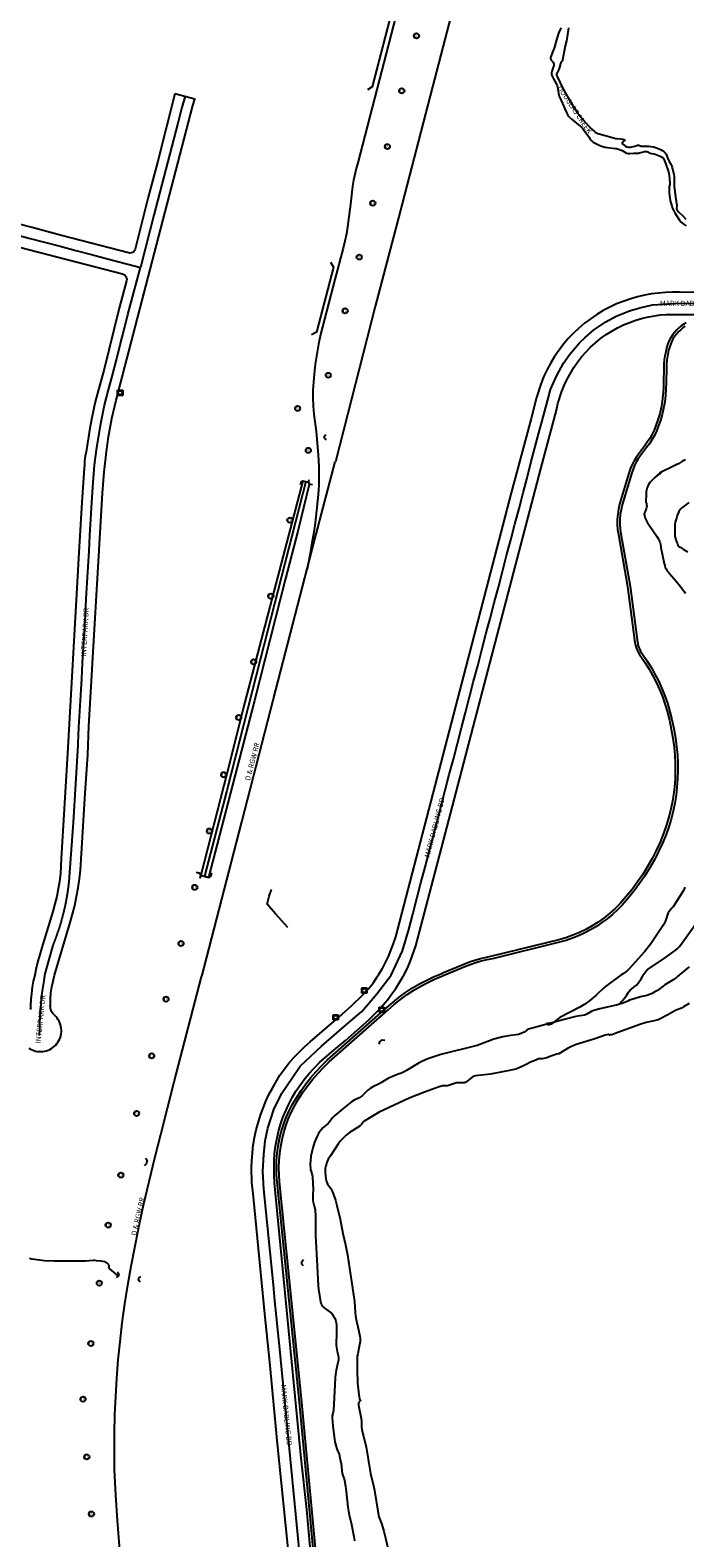
# Model space of a CAD drawing. Units: inches. Extents: x 181667 to 217073, y 32458 to 159930.
# Drawn here: x 191459 to 192724, y 83370 to 86286 of the extents above; entities that cross this region are included whole.
import ezdxf
from ezdxf.enums import TextEntityAlignment as Align

# ---------------------------------------------------------------- set-up
doc = ezdxf.new("R2010")
doc.units = ezdxf.units.IN
doc.header["$MEASUREMENT"] = 0
doc.linetypes.add('CENTER2', pattern=[1.125, 0.75, -0.125, 0.125, -0.125])
for name, color, linetype in [('AWC-150OFFSET', 40, 'CENTER2'), ('AWC-I25_OFFSET', 220, 'Continuous'), ('FM-BARRIER-WALL', 8, 'Continuous'), ('FM-BIKEWAY-OUTL', 8, 'Continuous'), ('FM-CURB-FL', 8, 'Continuous'), ('FM-DRAIN-CATCH', 8, 'Continuous'), ('FM-DRAIN-CHAN-LND', 8, 'Continuous'), ('FM-DRAIN-CHAN-UNLND', 8, 'Continuous'), ('FM-DRAIN-CULVERT', 8, 'Continuous'), ('FM-HYDRO-ANNO', 8, 'Continuous'), ('FM-HYDRO-STREAM', 8, 'Continuous'), ('FM-RR-ANNO', 8, 'Continuous'), ('FM-RR-CL', 8, 'Continuous'), ('FM-RR-TELE', 8, 'Continuous'), ('FM-STREET-ANNO', 7, 'Continuous'), ('FM-STREET-CL', 8, 'Continuous'), ('FM-STREET-PVD', 8, 'Continuous')]:
    doc.layers.add(name, color=color, linetype=linetype)
doc.styles.add('ROMANS', font='romans', dxfattribs={"height": 0.15})

# ---------------------------------------------------------------- blocks, each defined once
blk = doc.blocks.new('FM-DRAIN-CATCH')
for p, q in [((-0.5, 0.5), (0.5, 0.5)), ((-0.5, -0.5), (-0.5, 0.5)), ((0.5, 0.5), (0.5, -0.5)), ((0.5, -0.5), (-0.5, -0.5)), ((0, -0.38), (0, -0.5))]:
    blk.add_line(p, q)
blk.add_circle((0, 0), 0.38)
blk = doc.blocks.new('FM-RR-TELE')
blk.add_circle((0, 0), 0.5)
at = {"style": 'ROMANS'}
blk.add_text('TG', height=0.5, dxfattribs=at).set_placement((0, 0), align=Align.MIDDLE)
blk = doc.blocks.new('WetlandsAWCBASEBLK')
at = {"layer": 'FM-BARRIER-WALL'}
for points in [[(1231.82, -48534.89), (1237.39, -48545.05), (1204.16, -48673.83), (1194.62, -48679.67)], [(1123.65, -49012.75), (1129.06, -49022.81), (1096.3, -49148.18), (1086.83, -49153.72)], [(1040.99, -50299.74), (1017.25, -50273.18), (1001.05, -50254.36), (1004.73, -50239.11), (1009.27, -50226.04)]]:
    blk.add_lwpolyline(points, dxfattribs=at)
at = {"layer": 'FM-BIKEWAY-OUTL'}
for points in [[(1810.93, -49130.08), (1805.98, -49132.93), (1801.27, -49136.17), (1796.85, -49139.78), (1792.73, -49143.74), (1788.66, -49148.18), (1784.96, -49152.93), (1781.63, -49157.95), (1778.71, -49163.22), (1776.2, -49168.7), (1774.13, -49174.35), (1772.51, -49180.15), (1771.34, -49186.06), (1769.56, -49193.87), (1768.35, -49201.79), (1767.72, -49209.78), (1767.67, -49217.79), (1766.78, -49245.82), (1766.68, -49257.98), (1765.91, -49270.12), (1764.45, -49282.19), (1762.33, -49294.17), (1759.53, -49306.01), (1756.08, -49317.67), (1751.99, -49329.13), (1748.66, -49337.56), (1744.78, -49345.75), (1740.37, -49353.68), (1735.46, -49361.29), (1730.05, -49368.57), (1718.51, -49384.1), (1713.99, -49390.52), (1709.94, -49397.25), (1706.37, -49404.24), (1703.31, -49411.48), (1700.78, -49418.91), (1682.14, -49481.15), (1679.89, -49490.7), (1678.38, -49500.39), (1677.61, -49510.17), (1677.59, -49519.98), (1678.31, -49529.77), (1679.77, -49539.47), (1697.49, -49640.31), (1710.91, -49743.83), (1711.59, -49748.72), (1712.65, -49753.53), (1714.08, -49758.25), (1715.87, -49762.84), (1718.02, -49767.28), (1720.51, -49771.54), (1723.32, -49775.59), (1731.59, -49787.74), (1739.33, -49800.23), (1746.53, -49813.04), (1753.18, -49826.15), (1759.26, -49839.53), (1764.76, -49853.15), (1769.67, -49867), (1773.99, -49881.05), (1778.23, -49898.32), (1781.85, -49915.73), (1784.85, -49933.25), (1787.21, -49950.88)], [(1808.6, -49137.18), (1804.24, -49140.19), (1800.13, -49143.55), (1796.31, -49147.22), (1792.48, -49151.41), (1789, -49155.88), (1785.87, -49160.61), (1783.12, -49165.57), (1780.77, -49170.74), (1778.84, -49176.07), (1777.32, -49181.53), (1776.24, -49187.1), (1774.5, -49194.65), (1773.32, -49202.31), (1772.71, -49210.04), (1772.67, -49217.79), (1771.78, -49245.85), (1771.68, -49258.26), (1770.88, -49270.65), (1769.39, -49282.97), (1767.22, -49295.2), (1764.37, -49307.28), (1760.85, -49319.18), (1756.67, -49330.87), (1753.23, -49339.58), (1749.22, -49348.05), (1744.67, -49356.23), (1739.6, -49364.1), (1734.01, -49371.61), (1722.51, -49387.1), (1718.19, -49393.23), (1714.32, -49399.66), (1710.91, -49406.34), (1707.99, -49413.25), (1705.56, -49420.35), (1686.94, -49482.53), (1684.79, -49491.71), (1683.34, -49501.02), (1682.61, -49510.42), (1682.59, -49519.85), (1683.28, -49529.25), (1684.69, -49538.57), (1702.43, -49639.55), (1715.87, -49743.27), (1716.5, -49747.78), (1717.48, -49752.24), (1718.8, -49756.6), (1720.46, -49760.85), (1722.45, -49764.95), (1724.75, -49768.89), (1727.36, -49772.63), (1735.75, -49784.97), (1743.62, -49797.65), (1750.93, -49810.66), (1757.68, -49823.97), (1763.85, -49837.56), (1769.44, -49851.4), (1774.43, -49865.46), (1778.81, -49879.73), (1783.1, -49897.18), (1786.76, -49914.78), (1789.79, -49932.49), (1792.17, -49950.3), (1793.68, -49965.87), (1794.51, -49981.49), (1794.66, -49997.13), (1794.14, -50012.76), (1792.95, -50028.36), (1791.08, -50043.89), (1788.55, -50059.33), (1785.35, -50074.64), (1781.5, -50089.8), (1777, -50104.78), (1771.85, -50119.55), (1765.04, -50136.21), (1757.54, -50152.57), (1749.35, -50168.6), (1740.5, -50184.27), (1730.99, -50199.55), (1720.85, -50214.41), (1710.09, -50228.84), (1698.73, -50242.79), (1686.79, -50256.26), (1677.73, -50265.49), (1668.21, -50274.24), (1658.25, -50282.49), (1647.88, -50290.21), (1637.12, -50297.38), (1626.01, -50304), (1614.57, -50310.03), (1602.84, -50315.46), (1590.84, -50320.29), (1578.6, -50324.48), (1566.17, -50328.04), (1436.33, -50360.17), (1425.43, -50362.21), (1414.65, -50364.77), (1404, -50367.86), (1393.51, -50371.46), (1383.22, -50375.58), (1344.21, -50391.66)], [(1787.21, -49950.88), (1788.69, -49966.24), (1789.51, -49981.64), (1789.66, -49997.06), (1789.15, -50012.48), (1787.97, -50027.86), (1786.14, -50043.18), (1783.64, -50058.4), (1780.49, -50073.5), (1776.69, -50088.45), (1772.25, -50103.22), (1767.17, -50117.79), (1760.45, -50134.25), (1753.03, -50150.41), (1744.94, -50166.24), (1736.19, -50181.72), (1726.8, -50196.82), (1716.78, -50211.51), (1706.15, -50225.76), (1694.92, -50239.55), (1683.13, -50252.86), (1673.34, -50262.78), (1663, -50272.13), (1652.15, -50280.88), (1640.83, -50289), (1629.06, -50296.46), (1616.88, -50303.25), (1604.34, -50309.33), (1591.48, -50314.7), (1578.33, -50319.32), (1564.95, -50323.2), (1435.33, -50355.27), (1424.24, -50357.35), (1413.26, -50359.97), (1402.43, -50363.11), (1391.76, -50366.78), (1381.28, -50370.96), (1338.42, -50388.64)], [(1108.3, -51699.66), (1063.2, -51217.68), (1020.05, -50792.13), (1019.03, -50778.13), (1018.75, -50764.09), (1019.2, -50750.05), (1020.39, -50736.06), (1022.3, -50722.15), (1024.94, -50708.36), (1028.31, -50694.72), (1032.38, -50681.28), (1037.14, -50668.08), (1042.6, -50655.14), (1050.01, -50641.34), (1058.02, -50627.88), (1066.62, -50614.79), (1075.78, -50602.1), (1085.5, -50589.82), (1095.75, -50577.98), (1106.52, -50566.6), (1117.77, -50555.72), (1231.77, -50455.13), (1243.55, -50444.54), (1255.85, -50434.56), (1268.62, -50425.2), (1281.85, -50416.49), (1295.5, -50408.45), (1309.54, -50401.1), (1323.92, -50394.47), (1330.9, -50391.66)], [(1113.28, -51699.14), (1068.18, -51217.2), (1025.03, -50791.63), (1024.03, -50777.9), (1023.75, -50764.13), (1024.19, -50750.37), (1025.35, -50736.65), (1027.23, -50723.01), (1029.81, -50709.49), (1033.11, -50696.12), (1037.09, -50682.94), (1041.76, -50669.99), (1047.1, -50657.3), (1054.4, -50643.72), (1062.29, -50630.48), (1070.76, -50617.59), (1079.79, -50605.09), (1089.36, -50593), (1099.45, -50581.35), (1110.05, -50570.15), (1121.13, -50559.42), (1235.15, -50458.83), (1246.74, -50448.39), (1258.85, -50438.55), (1271.43, -50429.33), (1284.46, -50420.75), (1297.9, -50412.83), (1311.72, -50405.6), (1325.89, -50399.06), (1340.36, -50393.24)], [(1330.9, -50391.66), (1338.62, -50388.56)], [(1344.21, -50391.66), (1340.32, -50393.26)]]:
    blk.add_lwpolyline(points, dxfattribs=at)
at = {"layer": 'FM-CURB-FL'}
for points in [[(822.81, -48687.74), (790.02, -48817.34), (770.41, -48889.73), (745.68, -48987.64), (744.68, -48990.16), (743.06, -48992.34), (740.93, -48994.02), (738.43, -48995.09), (735.74, -48995.48), (733.04, -48995.16), (603.45, -48961.46), (546.75, -48945.77), (296.53, -48881.63), (135.47, -48839.44), (132.74, -48838.13), (130.46, -48836.16), (128.76, -48833.66), (128.38, -48827.48), (124.77, -48806.34), (196.62, -48530.82), (221.35, -48432.81), (235.27, -48374.07)], [(690.43, -49379.18), (694.66, -49350.76), (701.01, -49315.21), (709.13, -49280.05), (857.38, -48710.16)], [(123.85, -48880.68), (721.59, -49035.72), (724.2, -49036.8), (726.45, -49038.51), (728.17, -49040.76), (729.25, -49043.37), (729.61, -49046.17), (729.23, -49048.98), (714.74, -49102.12), (685.7, -49219.77), (672.25, -49268.88), (668.61, -49282.78), (662.8, -49310.91), (658.31, -49333.75), (651.04, -49379.74), (649.32, -49388.41), (648.16, -49397.17), (647.74, -49405.64)], [(1938.51, -49071.84), (1797.89, -49071.17), (1784.23, -49071), (1770.57, -49071.48), (1743.41, -49074.4), (1729.96, -49076.83), (1716.65, -49079.89), (1703.49, -49083.59), (1676.31, -49093.66), (1663.17, -49099.77), (1650.38, -49106.59), (1637.97, -49114.08), (1614.46, -49131.02), (1603.42, -49140.42), (1592.9, -49150.39), (1582.9, -49160.85), (1573.47, -49171.84), (1556.46, -49195.25), (1548.92, -49207.61), (1542.06, -49220.36), (1535.9, -49233.45), (1530.44, -49246.86), (1521.73, -49274.46), (1510.98, -49315.37), (1485.33, -49411.15), (1472.81, -49458.82), (1248.79, -50317.47), (1244.66, -50330.39), (1234.73, -50355.64), (1222.64, -50379.93), (1215.81, -50391.66)], [(1348.29, -50106.53), (1428, -49801.41), (1529.63, -49412.71), (1560.09, -49298.94), (1562.97, -49286.52), (1570.7, -49262.25), (1575.53, -49250.46), (1580.98, -49238.95), (1593.7, -49216.88), (1600.93, -49206.38), (1608.7, -49196.29), (1625.82, -49177.43), (1645.37, -49160.55), (1655.84, -49152.99), (1678.01, -49139.74), (1689.63, -49134.1), (1713.76, -49124.87), (1726.18, -49121.32), (1738.79, -49118.5), (1760.82, -49114.87), (1771.95, -49113.97), (1794.27, -49114), (1862.4, -49113.94)], [(590.03, -50391.66), (620.02, -50290.18), (624.87, -50273.55), (629.14, -50256.75), (632.83, -50239.82), (635.92, -50222.78), (638.43, -50205.63), (640.34, -50188.41), (649, -50039.79), (654.2, -49965.91), (656.47, -49909.97), (683.04, -49459.45), (685.83, -49419.23), (690.43, -49379.18)], [(647.74, -49405.64), (647.18, -49411.35), (642.92, -49477.33), (637.28, -49574.57), (615.24, -49963.23), (603.03, -50165.83), (602.49, -50180.7), (601.34, -50195.54), (599.57, -50210.31), (597.21, -50225), (594.24, -50239.59), (590.67, -50254.03), (586.51, -50268.32), (565.53, -50338.49), (561.44, -50351.66), (557.79, -50364.96), (554.59, -50378.37), (551.88, -50391.66)], [(1265.01, -50391.66), (1271.9, -50377.91), (1278.08, -50363.84), (1288.27, -50334.87), (1292.26, -50320.03), (1331.35, -50170.73), (1348.29, -50106.53)], [(1044.56, -51532.41), (1020.81, -51297.83), (1006.25, -51140.15), (996.71, -51046.64), (974.57, -50820.11), (971.59, -50792.34), (970.79, -50764.42), (971.21, -50750.45), (973.88, -50720.59), (976.33, -50705.79), (979.51, -50691.13), (988.04, -50662.39), (998.5, -50635.7), (1004.54, -50622.71), (1011.09, -50609.96), (1025.73, -50585.33), (1043.06, -50562.04), (1052.52, -50551.02), (1072.93, -50530.37), (1083.83, -50520.78), (1139.43, -50472.75), (1164.54, -50450.66), (1186.05, -50429.91), (1196.08, -50418.83), (1205.59, -50407.29), (1213.75, -50394.98), (1214.54, -50393.73), (1215.81, -50391.66)], [(1087.44, -51533), (1077.82, -51425.21), (1066.99, -51325.56), (1015.42, -50793.43), (1014.33, -50779.17), (1014.33, -50750.59), (1015.42, -50736.34), (1017.23, -50722.16), (1023, -50694.16), (1026.94, -50680.42), (1031.58, -50666.9), (1042.75, -50641), (1049.31, -50628.51), (1056.5, -50616.36), (1072.68, -50593.26), (1081.63, -50582.35), (1091.12, -50571.92), (1102.39, -50560.91), (1126.09, -50540.19), (1152.17, -50518.37), (1197.32, -50477.97), (1216.46, -50459.11), (1234.02, -50438.77), (1242.17, -50428.09), (1249.66, -50417.36), (1263.22, -50394.98), (1263.93, -50393.67), (1265.01, -50391.66)], [(551.84, -50391.88), (551.88, -50391.66), (549.11, -50403.3), (546.92, -50415.11), (545.3, -50427.02), (544.27, -50438.99), (543.83, -50451), (543.84, -50452.84), (543.7, -50454.67), (543.4, -50456.49), (542.95, -50458.27)], [(540.68, -50532.87), (543.71, -50534.68), (546.89, -50536.22), (550.18, -50537.47), (553.58, -50538.44), (557.05, -50539.1), (560.56, -50539.46), (564.08, -50539.51), (567.6, -50539.25), (571.09, -50538.69), (574.51, -50537.83), (577.84, -50536.67), (581.06, -50535.23), (584.14, -50533.51), (587.06, -50531.53), (589.8, -50529.3), (592.33, -50526.85), (594.64, -50524.18), (596.71, -50521.32), (598.52, -50518.29), (600.06, -50515.12), (601.32, -50511.82), (602.29, -50508.43), (602.95, -50504.96), (603.32, -50501.45), (603.37, -50497.93), (603.12, -50494.41), (602.56, -50490.92), (601.71, -50487.5), (600.55, -50484.17), (599.11, -50480.94), (597.4, -50477.86), (595.42, -50474.94), (593.2, -50472.2), (590.75, -50469.66), (588.08, -50467.35), (586.75, -50465.69), (585.57, -50463.91), (584.54, -50462.05), (583.68, -50460.1), (582.98, -50458.08), (582.46, -50456.02), (582.12, -50453.92), (581.96, -50451.79), (581.98, -50449.66), (582.28, -50437.92), (583.24, -50426.21), (584.86, -50414.58), (587.13, -50403.06), (590.05, -50391.66)]]:
    blk.add_lwpolyline(points, dxfattribs=at)
at = {"layer": 'FM-DRAIN-CHAN-LND'}
for points in [[(1069.97, -49435.88), (954.63, -49875.96), (930.08, -49974.71), (872.55, -50198.65)], [(1081.17, -49438.12), (1082.38, -49443.05), (1060.29, -49532.95), (1036.21, -49624.99), (976.74, -49860.81), (887.82, -50202.56)]]:
    blk.add_lwpolyline(points, dxfattribs=at)
at = {"layer": 'FM-DRAIN-CHAN-UNLND'}
for points in [[(1075.57, -49437), (988.33, -49779.6), (923.36, -50034.71), (880.18, -50200.61)], [(1808.27, -50221.63), (1806.84, -50225.15), (1805.26, -50228.2), (1785.37, -50259.47), (1783.26, -50262.32), (1777.93, -50268.38), (1775.88, -50271.38), (1774.48, -50274.64), (1772.33, -50283.02), (1770.9, -50286.64), (1766.72, -50294.2), (1742.49, -50330.9), (1730.27, -50346.47), (1700.55, -50379.68), (1697.52, -50382.67), (1693.93, -50385.58), (1689.71, -50388.48), (1684.41, -50391.66)], [(1727.77, -50391.45), (1727.61, -50391.49), (1727.61, -50391.46), (1727.63, -50391.4), (1727.71, -50391.22), (1728.88, -50389.48), (1731.92, -50385.19), (1735.1, -50381.65), (1737.39, -50379.86), (1770.46, -50357.65), (1789.75, -50344.3), (1793.56, -50341.12), (1797.88, -50336.34), (1803.04, -50329.4), (1830.44, -50290.53)], [(1684.41, -50391.66), (1681.96, -50393.48), (1679.98, -50394.96), (1657.25, -50411.59), (1651.85, -50416.29), (1636.63, -50430.48), (1624.34, -50440.75), (1614.61, -50447.89), (1605.31, -50453.55), (1566.61, -50473.78), (1564.62, -50474.93), (1562.25, -50476.6), (1551.89, -50484.88), (1549.79, -50486.3), (1547.97, -50487.31), (1545.77, -50488.08), (1543.97, -50488.09), (1543.21, -50487.81), (1542.54, -50487.33), (1541.45, -50485.81), (1541.41, -50485.15), (1542.03, -50484.67), (1546.59, -50483.6)], [(1680.75, -50448.14), (1687.84, -50440.57), (1693.71, -50433.67), (1695.44, -50431.24), (1699.46, -50424.75), (1700.78, -50423.02), (1702.12, -50421.59), (1709.42, -50415.06), (1714.64, -50410.83), (1717.98, -50407.24), (1722.07, -50401.63), (1724.42, -50397.98), (1725.8, -50394.96), (1726.63, -50393.48), (1727.65, -50391.66)], [(1798.46, -50390.53), (1797.07, -50391.66)], [(541.55, -50939.01), (546.41, -50940.06), (570.59, -50943.23), (589.1, -50944.17), (649.87, -50943.88), (664.46, -50943.01), (667.95, -50943.07), (670.8, -50943.2), (679.44, -50944.3), (686.57, -50945.7), (688.51, -50946.84), (692.96, -50949.63), (693.78, -50950.37), (694.45, -50951.36), (695.18, -50953.82), (695.27, -50955.75), (694.69, -50957.68)], [(694.69, -50957.68), (696.32, -50959.36), (708.72, -50969.73), (709.9, -50970.47), (711.24, -50970.9), (712.44, -50970.92), (713.42, -50970.55)]]:
    blk.add_lwpolyline(points, dxfattribs=at)
at = {"layer": 'FM-DRAIN-CULVERT'}
for points in [[(1115.52, -49356.28), (1111.6, -49353.18), (1111.21, -49349.83), (1114.31, -49345.92)], [(1065.88, -49438.61), (1064.91, -49443.44)], [(1065.88, -49438.61), (1069.97, -49435.88), (1081.17, -49438.12), (1083.9, -49442.21)], [(1069.97, -49435.88), (1065.88, -49438.61)], [(1069.97, -49435.88), (1074.8, -49436.85)], [(1081.17, -49438.12), (1082.14, -49433.29)], [(1081.17, -49438.12), (1083.9, -49442.21)], [(1083.9, -49442.21), (1088.73, -49443.18)], [(870.04, -50194.42), (865.27, -50193.19), (870.04, -50194.42)], [(872.55, -50198.65), (870.04, -50194.42), (872.55, -50198.65)], [(872.55, -50198.65), (870.04, -50194.42)], [(872.55, -50198.65), (871.33, -50203.42), (872.55, -50198.65)], [(872.55, -50198.65), (887.82, -50202.56)], [(887.82, -50202.56), (883.05, -50201.34), (887.82, -50202.56)], [(887.82, -50202.56), (892.05, -50200.05), (887.82, -50202.56)], [(887.82, -50202.56), (892.05, -50200.05)], [(892.05, -50200.05), (893.28, -50195.28), (892.05, -50200.05)], [(1217.64, -50525.45), (1218.46, -50520.52), (1223.49, -50516.91), (1228.43, -50517.73)], [(765.93, -50745.47), (768.78, -50749.58), (767.45, -50756.89), (763.33, -50759.74)], [(1071.38, -50953.86), (1067.86, -50950.31), (1067.88, -50945.11), (1071.42, -50941.59)], [(711.45, -50965.11), (714.15, -50969.32), (713.23, -50973.54), (709.01, -50976.24)], [(755.66, -50985.25), (752.58, -50981.31), (753.03, -50977.67), (756.97, -50974.59)]]:
    blk.add_lwpolyline(points, dxfattribs=at)
at = {"layer": 'FM-HYDRO-STREAM'}
for points in [[(1569, -48559.57), (1565.89, -48565.93), (1564.13, -48570.33), (1560.17, -48583.14), (1555.6, -48599.1), (1552.4, -48606.65), (1549.05, -48615.89), (1548.71, -48617.25), (1548.58, -48618.6), (1548.66, -48619.88), (1548.96, -48621.05), (1549.78, -48622.36), (1552.48, -48624.79), (1553.41, -48626.06), (1554.42, -48628.27), (1554.96, -48629.91), (1555.15, -48631.39), (1554.98, -48632.7), (1553.32, -48638.02), (1551.2, -48644.27), (1550.6, -48647.1), (1550.7, -48649.79), (1551.74, -48653.33), (1553.73, -48657.34), (1560.21, -48668.93), (1561.17, -48671.42), (1561.96, -48674.25), (1564.09, -48686.49), (1564.76, -48689.29), (1565.56, -48691.73), (1568.95, -48700.13), (1578.6, -48722.26), (1581.19, -48727.47), (1582.37, -48729.33), (1583.89, -48731.21), (1588.47, -48735.65), (1605.81, -48749.76), (1608.44, -48751.94), (1610.49, -48754.15), (1613.04, -48757.63), (1622.54, -48770.75), (1626.13, -48776.43), (1628.07, -48778.64), (1629.49, -48779.72), (1631.2, -48780.76), (1643.62, -48787.07), (1647.1, -48788.49), (1654.2, -48790.29), (1662.95, -48791.72), (1673.91, -48792.87), (1676.4, -48793.47), (1679.85, -48794.63), (1686.73, -48797.31), (1695.37, -48801.93), (1698.46, -48802.8), (1701.86, -48803.01), (1709.28, -48802.09), (1716.28, -48802.33), (1718.66, -48802.22), (1720.74, -48801.75), (1725.91, -48799.95), (1730.35, -48799.03), (1733.71, -48798.91), (1734.99, -48799.13), (1736.35, -48799.6), (1741.34, -48802.24), (1743.56, -48803.05), (1748.95, -48803.58), (1750.83, -48804.02), (1760.18, -48807.72), (1764.38, -48809.8), (1765.64, -48810.82), (1766.76, -48812.23), (1767.76, -48814), (1769.14, -48817.02), (1771.61, -48823.15), (1776.37, -48838.45), (1777.68, -48844.42), (1778.7, -48852.3), (1779.05, -48860.75), (1778.91, -48862.52), (1777.99, -48866.95), (1777.8, -48869.01), (1778.05, -48879.54), (1778.87, -48888.37), (1779.74, -48893.52), (1780.85, -48897.99), (1782.75, -48904.02), (1784.56, -48908.95), (1786.71, -48913.92), (1788.78, -48917.67), (1798.14, -48931.72), (1801.27, -48935.41), (1805.08, -48938.88), (1810.48, -48942.65)], [(1583.54, -48559.87), (1580.93, -48577.47), (1579.41, -48584.69), (1576.69, -48594.81), (1571.52, -48622.11), (1570.81, -48624.03), (1568.75, -48627.56), (1568.04, -48629.1), (1565.46, -48638.38), (1564.29, -48641.64), (1563.61, -48642.83), (1561.8, -48645.27), (1561.22, -48646.36), (1560.27, -48649.12), (1560.18, -48650.14), (1560.33, -48651.05), (1561.35, -48653.75), (1572.15, -48677.26), (1588.05, -48704.48), (1601.07, -48724.7), (1603.07, -48727.66), (1606.88, -48732.53), (1612.04, -48738.52), (1622.77, -48750.13), (1628.29, -48755.7), (1633.01, -48759.84), (1635.16, -48761.39), (1637.52, -48762.75), (1640.06, -48763.92), (1642.73, -48764.87), (1665.94, -48771.45), (1674.61, -48773.54), (1677.54, -48773.99), (1684.28, -48774.6), (1688.08, -48775.3), (1691.9, -48776.44), (1692.35, -48776.79), (1692.19, -48777.3), (1687.66, -48780.93), (1687, -48781.95), (1687.04, -48782.82), (1688.51, -48785.05), (1690.6, -48787.03), (1693.19, -48788.63), (1696.02, -48789.7), (1700.1, -48790.6), (1701.63, -48790.68), (1703, -48790.53), (1711.65, -48788.56), (1715.36, -48787.28), (1716.87, -48786.92), (1719.25, -48787.01), (1723.98, -48788.37), (1726.01, -48788.66), (1733.32, -48788.6), (1738.49, -48788.73), (1742.23, -48789), (1747.6, -48789.94), (1753.5, -48791.69), (1758.76, -48793.82), (1762.26, -48795.51), (1765.54, -48797.43), (1767.86, -48799.22), (1769.97, -48801.47), (1771.82, -48804.12), (1773.32, -48807.05), (1774.42, -48811.38), (1774.97, -48812.76), (1778.02, -48818.35), (1781.04, -48823.41), (1782.27, -48825.95), (1783.5, -48829.75), (1786.85, -48843.38), (1787.6, -48847.5), (1787.68, -48849.41), (1787.39, -48854.3), (1787.84, -48866.22), (1788.65, -48876.71), (1791.5, -48895.49), (1792.38, -48903.58), (1792.35, -48909.56), (1792.81, -48911.38), (1793.73, -48913.25), (1795.11, -48915.16), (1797.01, -48917.19), (1804.11, -48923.22), (1810.33, -48929.62)], [(1809.3, -49395.03), (1804.41, -49397.31), (1801.78, -49398.85), (1795.91, -49402.75), (1792.99, -49404.35), (1783.47, -49408.7), (1762.23, -49418.92), (1759.48, -49420.96), (1758.91, -49421.08), (1758.54, -49420.75)], [(1815.6, -49477.9), (1807.5, -49483.88), (1802.47, -49488.08), (1800.32, -49490.28), (1798.41, -49492.74), (1796.76, -49495.41), (1795.42, -49498.22), (1793.59, -49503.03), (1791.9, -49508.18), (1789.61, -49515.79), (1788.64, -49520.73), (1788.54, -49524.06), (1788.87, -49539.45), (1789.03, -49542.89), (1789.93, -49547.19), (1792.15, -49553.54), (1793.67, -49557.71), (1794.88, -49560.21), (1796.67, -49562.59), (1798.89, -49564.41), (1805.06, -49568.08), (1813.05, -49573.1)], [(1761.63, -49420.97), (1755.34, -49425.06), (1749.86, -49429.41), (1744.74, -49434.35), (1740.69, -49439.23), (1737.56, -49444.08), (1736.41, -49446.34), (1735.51, -49448.56), (1733.79, -49454.14), (1733.35, -49456.44), (1733.14, -49458.58), (1733.38, -49464.94), (1733.3, -49467.14), (1732.57, -49471.29), (1732.45, -49473.01), (1732.57, -49475.15), (1732.87, -49476.88), (1733.91, -49479.57), (1734.29, -49481.89), (1734.4, -49484.82), (1734.2, -49487.43), (1733.63, -49489.66), (1731.52, -49494.89), (1729.77, -49498.8), (1729.5, -49499.87), (1729.52, -49501.12), (1730.53, -49504.94), (1731.63, -49508.26), (1733.13, -49511.74), (1735.07, -49515.46), (1737.63, -49519.79), (1754.58, -49543.91), (1756.63, -49547.11), (1758.23, -49550.03), (1759.46, -49552.81), (1760.34, -49555.51), (1760.84, -49557.97), (1761.85, -49565.05), (1768.1, -49595.94), (1769.17, -49599.76), (1770.41, -49603.19), (1771.86, -49606.27), (1773.55, -49609.11), (1775.67, -49612.06), (1782.23, -49619.66), (1791.58, -49629.85), (1799.87, -49640.03), (1803.17, -49644.35), (1805.41, -49647.64), (1807.18, -49650.74), (1808.5, -49653.71)], [(1816.45, -50375.65), (1798.46, -50390.53)], [(1797.07, -50391.66), (1794.85, -50393.48), (1793.04, -50394.96), (1791.88, -50396.33), (1790.41, -50397.68), (1785.67, -50401.03), (1769.8, -50410.62), (1766.17, -50413.14), (1758.54, -50419), (1755.41, -50421.15), (1750.15, -50424.26), (1744.91, -50426.96), (1739.7, -50429.22), (1734.52, -50431.06), (1731.87, -50431.74), (1725.4, -50432.88), (1722.5, -50433.58), (1711.92, -50436.88), (1701.49, -50440.39), (1697.97, -50441.79), (1690.14, -50445.37), (1686.48, -50446.74), (1677.92, -50449.13), (1644.16, -50456.98), (1637.07, -50458.87), (1628.6, -50461.52), (1625.06, -50463.12), (1617.66, -50467.64), (1614.34, -50469.02), (1610.3, -50469.93), (1601.46, -50471.07), (1597.65, -50471.8), (1574.68, -50477.68), (1515.98, -50493.56), (1506.13, -50496.47), (1503.74, -50497.64), (1499.57, -50500.79), (1497.75, -50501.9), (1491.64, -50504.7), (1486.66, -50506.4), (1481.8, -50507.33), (1471.97, -50508.24), (1467.88, -50508.85), (1456.57, -50511.23), (1439.14, -50515.73), (1430.9, -50518.4), (1406.54, -50528.01), (1336.82, -50545.26), (1311.72, -50553.49), (1301.44, -50557.82), (1294.77, -50561.23), (1270.47, -50575.77), (1264.48, -50579.18), (1260.48, -50581.04), (1254.43, -50583.3), (1246.23, -50586.12), (1241.77, -50588.04), (1235.49, -50591.23), (1222.14, -50599.5), (1217.29, -50602.16), (1205.37, -50607.86), (1200.09, -50610.68), (1197.92, -50612.12), (1195.71, -50613.93), (1186.82, -50622.9), (1184.59, -50624.85), (1182.45, -50626.4), (1178.61, -50628.65), (1168.95, -50633.67), (1164.22, -50636.75), (1151.35, -50646.89), (1131.71, -50662.99), (1129.75, -50664.83), (1127.75, -50667.04), (1121.33, -50675.38), (1118.62, -50678.53), (1115.68, -50681.29), (1108.63, -50687.08), (1105.73, -50689.96), (1102.74, -50693.76), (1099.95, -50698.14), (1097.34, -50703.16), (1094.79, -50709.03), (1092.63, -50714.68), (1089.18, -50725.55), (1087.87, -50730.82), (1085.66, -50741.9), (1084.57, -50750.99), (1084.3, -50756.15), (1084.27, -50760.57), (1084.5, -50764.59), (1084.98, -50768.3), (1085.71, -50771.12), (1088.06, -50777.61), (1088.68, -50780.91), (1089.53, -50794.52), (1090.13, -50805.35), (1089.43, -50817.04), (1089.31, -50822.83), (1089.57, -50826.89), (1090.21, -50830.57), (1092.1, -50838.72), (1093.47, -50845.28), (1093.96, -50849.08), (1094.09, -50853.82), (1094.49, -50895.41), (1097.92, -50954.45), (1099.47, -50991.82), (1100.34, -50998.85), (1104.11, -51023.26), (1104.79, -51026.22), (1105.72, -51028.77), (1106.91, -51030.91), (1108.35, -51032.62), (1110.48, -51034.48), (1113.56, -51036.84), (1122.51, -51043.21), (1124.12, -51044.59), (1125.72, -51046.26), (1129.26, -51050.85), (1131.59, -51054.73), (1133.26, -51058.77), (1133.87, -51061.03), (1134.33, -51063.49), (1134.79, -51069.24), (1134.84, -51088.36), (1134.22, -51101.71), (1134.23, -51107.17), (1134.74, -51111.75), (1136.23, -51119.29), (1138.4, -51127.28), (1138.91, -51130.81), (1138.88, -51133.13), (1138.61, -51135.7), (1137.12, -51143.68), (1134.37, -51155.32), (1133.57, -51159.68), (1132.58, -51169.29), (1131.67, -51184.08), (1129.25, -51233.63), (1128.75, -51236.77), (1126.66, -51244.18), (1126.4, -51246.17), (1126.43, -51247.98), (1128.05, -51263.5), (1130.23, -51284.3), (1130.92, -51289.12), (1132.01, -51294.34), (1135.84, -51307.9), (1136.91, -51310.88), (1139.92, -51317.95), (1141.07, -51321.71), (1142.32, -51328.1), (1143.69, -51336.62), (1146.13, -51355.67), (1147.04, -51358.99), (1149.98, -51365.94), (1150.72, -51368.79), (1152.39, -51380.2), (1153.64, -51390.26), (1156.81, -51420.34), (1157.93, -51427.97), (1159.46, -51435.03), (1164.16, -51453.73), (1168.29, -51477.32), (1169.97, -51485.28)], [(1816.31, -50446.71), (1805.63, -50453.26), (1801.38, -50455.44), (1791.71, -50459.33), (1788.61, -50460.77), (1775.18, -50468.49), (1760.71, -50476.24), (1756.66, -50478), (1751.55, -50479.61), (1745.84, -50480.99), (1733.31, -50483.49), (1721.45, -50486.81), (1673.71, -50504.61), (1667.04, -50506.9), (1664.6, -50507.39), (1662.36, -50507.55), (1661.9, -50507.02), (1661.3, -50506.66), (1659.67, -50506.44), (1657.6, -50506.82), (1653.86, -50508.04), (1649.26, -50509.57), (1632.28, -50515.72), (1598.11, -50525.92), (1593.4, -50527.57), (1587.67, -50530.19), (1581.36, -50533.7), (1564.65, -50543.8), (1563.61, -50544.13), (1560.54, -50544.28), (1549.3, -50548.09), (1541.71, -50551.37), (1539.01, -50552.38), (1535.83, -50553.19), (1532.14, -50553.71), (1527.32, -50553.49), (1525.45, -50553.75), (1519.95, -50555.9), (1510.13, -50560.1), (1501.83, -50564.41), (1487.82, -50571.13), (1484.79, -50572.34), (1481.38, -50573.41), (1472.48, -50575.42), (1432.8, -50582.98), (1403.48, -50586.65), (1401.16, -50587.09), (1399.13, -50587.68), (1397.12, -50588.84), (1393.35, -50592.27), (1387.59, -50596.64), (1384.13, -50598.98), (1382.97, -50599.53), (1381.57, -50599.86), (1377.02, -50600.1), (1370.2, -50599.72), (1367.47, -50599.96), (1363.08, -50601.07), (1349.48, -50605.42), (1347.43, -50605.73), (1342.29, -50605.51), (1340, -50605.79), (1333.49, -50607.69), (1304.75, -50618.1), (1275.6, -50629.88), (1217.61, -50656.83), (1197.9, -50668.13), (1189.72, -50673.37), (1188.51, -50674.34), (1187.31, -50675.59), (1182.79, -50681.42), (1181.65, -50682.52), (1180.48, -50683.38), (1166.33, -50691.86), (1160.29, -50696.03), (1153.83, -50701.17), (1147.1, -50707.55), (1142.63, -50712.41), (1139.12, -50716.96), (1123.36, -50740.81), (1119.09, -50747.85), (1117.07, -50751.84), (1115.43, -50756.15), (1114.2, -50760.71), (1113.4, -50765.42), (1113.02, -50769.73), (1113.07, -50773.24), (1113.69, -50779.26), (1114.58, -50785.28), (1115.88, -50790.82), (1117.8, -50795.86), (1122.75, -50802.25), (1124.14, -50804.33), (1126.56, -50809.45), (1129.2, -50816.17), (1132.82, -50826.6), (1135.94, -50837), (1142.31, -50863.6), (1147.14, -50891.53), (1152.51, -50913.45), (1156.07, -50932.48), (1169.57, -51023.09), (1171.04, -51044.16), (1171.75, -51050.52), (1173.13, -51057.74), (1177.8, -51077.53), (1180.12, -51089.88), (1180.62, -51093.98), (1180.82, -51097.7), (1180.73, -51100.31), (1180.37, -51103.19), (1178.38, -51112.72), (1175.92, -51123.71), (1175.08, -51128.67), (1174.71, -51133.99), (1174.66, -51155.38), (1175.61, -51180.86), (1178.25, -51203.11), (1179.74, -51210.91), (1181.05, -51213.66), (1181.11, -51214.28), (1180.89, -51214.79), (1178.5, -51217.24), (1177.53, -51218.62), (1177.27, -51219.32), (1177.18, -51220.15), (1177.52, -51223.04), (1182.56, -51249.17), (1183.24, -51255.25), (1183.38, -51265.36), (1184.23, -51270.7), (1192.31, -51303.83), (1199.21, -51347.45), (1200.67, -51355.55), (1207.41, -51382.1), (1208.54, -51388.43), (1215.22, -51431.8), (1216.91, -51439.22), (1218.47, -51443.97), (1222.45, -51453.88), (1226.62, -51467.1), (1235.25, -51504.89)]]:
    blk.add_lwpolyline(points, dxfattribs=at)
at = {"layer": 'FM-RR-CL'}
for points in [[(1599.33, -47595.24), (1556.83, -47760.72), (1500.66, -47978.51), (1456.05, -48148.4), (1407.01, -48338.15), (1375.61, -48460.47), (1320.39, -48673.92), (1257.86, -48915.11), (1210.01, -49098.99), (1132.81, -49399.13)], [(1295.56, -48359.81), (1176.21, -48820.6)], [(1176.21, -48820.6), (1173.01, -48831.86), (1170.27, -48843.24), (1168, -48854.72), (1166.18, -48866.28)], [(1166.18, -48866.28), (1164.75, -48877.69), (1163.37, -48889.1), (1162.03, -48900.52)], [(1162.03, -48900.53), (1156.15, -48944.67)], [(1156.15, -48944.67), (1154.01, -48958.5), (1151.29, -48972.23), (1147.99, -48985.83)], [(1147.99, -48985.84), (1131.95, -49046.39), (1104.33, -49152.76)], [(1104.33, -49152.75), (1100.32, -49171.8), (1096.87, -49190.95), (1093.98, -49210.2), (1091.65, -49229.52)], [(1091.65, -49229.52), (1090.29, -49244.97), (1089.56, -49260.46), (1089.44, -49275.97), (1089.95, -49291.47), (1091.09, -49306.93)], [(1091.1, -49306.95), (1095.42, -49340.71)], [(1095.42, -49340.71), (1097.86, -49363.02), (1099.67, -49385.4), (1100.86, -49407.81)], [(875.13, -50391.66), (878.93, -50377.14), (951.74, -50095.15), (1013.37, -49857.18), (1092.61, -49551.49), (1132.55, -49399.12)], [(1100.86, -49407.81), (1100.98, -49426.06), (1100.54, -49444.32), (1099.55, -49462.55)], [(1099.55, -49462.55), (1094.88, -49505.67)], [(1094.88, -49505.66), (1092.82, -49522.29), (1090.4, -49538.87), (1087.61, -49555.39)], [(1087.61, -49555.39), (1084.77, -49572.49), (1081.73, -49589.56), (1078.5, -49606.58)], [(795.8, -50700), (821.26, -50598.29), (874.27, -50394.96)], [(874.27, -50394.96), (874.66, -50393.49)], [(874.66, -50393.49), (875.13, -50391.66)], [(752.36, -50882.06), (762.29, -50836.33), (772.84, -50790.73), (784.01, -50745.28), (795.8, -50699.99)], [(716.6, -51100.59), (721.1, -51063.95), (726.19, -51027.38), (731.87, -50990.9), (738.12, -50954.51), (744.95, -50918.23), (752.36, -50882.06)], [(706.18, -51348.47), (705.78, -51313.01), (706.02, -51277.54), (706.88, -51242.09), (708.37, -51206.66), (710.48, -51171.26), (713.23, -51135.9), (716.6, -51100.59)], [(719.56, -51543.8), (715.37, -51495.03), (711.73, -51446.21), (708.67, -51397.36), (706.18, -51348.47)]]:
    blk.add_lwpolyline(points, dxfattribs=at)
at = {"layer": 'FM-STREET-CL'}
for points in [[(841.67, -48693.7), (836.11, -48714.11), (828.43, -48743.86), (820.73, -48773.6), (813.04, -48803.35), (805.34, -48833.09), (797.65, -48862.83), (789.96, -48892.57), (782.26, -48922.32), (774.57, -48952.06), (755.93, -49023.08)], [(99.61, -48852.31), (177.71, -48872.49), (207.53, -48880.2), (237.77, -48888.03), (268.01, -48895.85), (298.26, -48903.68), (328.5, -48911.51), (358.75, -48919.34), (388.99, -48927.18), (419.23, -48935), (449.48, -48942.83), (479.72, -48950.65), (509.96, -48958.48), (540.2, -48966.31), (570.61, -48974.29), (601.02, -48982.28), (631.43, -48990.26), (661.84, -48998.24), (692.25, -49006.22), (755.93, -49023.08)], [(1240.62, -50391.66), (1262.33, -50344.57), (1274.62, -50303.63), (1282.48, -50273.56), (1290.34, -50243.42), (1298.22, -50213.29), (1306.08, -50183.15), (1313.89, -50153.36), (1321.64, -50123.91), (1329.41, -50094.29), (1337.27, -50064.2), (1345.11, -50034.11), (1352.95, -50004.01), (1360.81, -49973.91), (1368.66, -49943.82), (1376.51, -49913.73), (1384.35, -49883.63), (1392.21, -49853.53), (1400.05, -49823.44), (1407.9, -49793.34), (1415.88, -49762.92), (1423.86, -49732.51), (1431.85, -49702.09), (1439.82, -49671.69), (1447.8, -49641.27), (1455.78, -49610.85), (1463.76, -49580.44), (1471.75, -49550.02), (1479.72, -49519.61), (1487.7, -49489.19), (1495.58, -49459.16), (1503.16, -49430.28), (1510.83, -49401.13), (1518.46, -49372.18), (1526.1, -49343.23), (1532.21, -49319.93), (1543.93, -49276.49), (1548.8, -49259.4), (1559.83, -49233.11), (1573.75, -49208.23), (1586.12, -49190.92), (1604.85, -49169.15), (1615.63, -49158.55), (1631.45, -49144.71), (1655.47, -49128.21), (1675.56, -49117.62), (1700.92, -49107.11), (1721, -49101.03), (1745.69, -49095.65), (1798.91, -49092.55), (1826.72, -49092.72)], [(571.41, -50391.66), (575.31, -50377.86), (586.51, -50336.04), (586.77, -50335.42), (587.03, -50334.8), (587.28, -50334.17), (587.54, -50333.55), (587.79, -50332.92), (588.05, -50332.3), (588.3, -50331.67), (588.55, -50331.04), (588.8, -50330.42), (589.05, -50329.79), (589.3, -50329.16), (589.55, -50328.53), (589.79, -50327.9), (590.04, -50327.28), (590.28, -50326.65), (590.53, -50326.02), (590.77, -50325.39), (591.01, -50324.76), (591.25, -50324.13), (591.5, -50323.49), (591.73, -50322.86), (591.97, -50322.23), (592.21, -50321.6), (592.45, -50320.97), (592.68, -50320.33), (592.92, -50319.7), (593.15, -50319.07), (593.38, -50318.43), (593.61, -50317.8), (593.84, -50317.17), (594.07, -50316.53), (594.3, -50315.9), (594.53, -50315.26), (594.76, -50314.62), (594.98, -50313.99), (595.21, -50313.35), (595.43, -50312.71), (595.65, -50312.08), (595.88, -50311.44), (596.1, -50310.8), (596.32, -50310.16), (596.54, -50309.52), (596.76, -50308.89), (596.97, -50308.25), (597.19, -50307.61), (597.4, -50306.97), (597.62, -50306.33), (597.83, -50305.69), (598.04, -50305.05), (598.26, -50304.4), (598.47, -50303.76), (598.68, -50303.12), (598.88, -50302.48), (599.09, -50301.84), (599.3, -50301.19), (599.5, -50300.55), (599.71, -50299.91), (599.91, -50299.26), (600.12, -50298.62), (600.32, -50297.98), (600.52, -50297.33), (600.72, -50296.69), (600.92, -50296.04), (601.12, -50295.4), (601.31, -50294.75), (601.51, -50294.1), (601.7, -50293.46), (601.9, -50292.81), (602.09, -50292.16), (602.28, -50291.52), (602.47, -50290.87), (602.66, -50290.22), (602.85, -50289.57), (603.04, -50288.92), (603.23, -50288.28), (603.41, -50287.63), (603.6, -50286.98), (603.78, -50286.33), (603.97, -50285.68), (604.15, -50285.03), (604.33, -50284.38), (604.51, -50283.73), (604.69, -50283.08), (604.87, -50282.43), (605.05, -50281.77), (605.22, -50281.12), (605.4, -50280.47), (605.57, -50279.82), (605.75, -50279.17), (605.92, -50278.51), (606.09, -50277.86), (606.26, -50277.21), (606.43, -50276.55), (606.6, -50275.9), (606.77, -50275.25), (606.94, -50274.59), (607.1, -50273.94), (607.27, -50273.28), (607.43, -50272.63), (607.59, -50271.97), (607.75, -50271.32), (607.92, -50270.66), (608.07, -50270.01), (608.23, -50269.35), (608.39, -50268.69), (608.55, -50268.04), (608.7, -50267.38), (608.86, -50266.72), (609.01, -50266.06), (609.17, -50265.41), (609.32, -50264.75), (609.47, -50264.09), (609.62, -50263.43), (609.77, -50262.77), (609.92, -50262.12), (610.06, -50261.46), (610.21, -50260.8), (610.35, -50260.14), (610.5, -50259.48), (610.64, -50258.82), (610.78, -50258.16), (610.92, -50257.5), (611.06, -50256.84), (611.2, -50256.18), (611.34, -50255.52), (611.48, -50254.86), (611.61, -50254.19), (611.75, -50253.53), (611.88, -50252.87), (612.02, -50252.21), (612.15, -50251.55), (612.28, -50250.88), (612.41, -50250.22), (612.54, -50249.56), (612.67, -50248.9), (612.79, -50248.23), (612.92, -50247.57), (613.05, -50246.91), (613.17, -50246.24), (613.29, -50245.58), (613.42, -50244.92), (613.54, -50244.25), (613.66, -50243.59), (613.78, -50242.92), (613.89, -50242.26), (614.01, -50241.59), (614.13, -50240.93), (614.24, -50240.26), (614.36, -50239.6), (614.47, -50238.93), (614.58, -50238.27), (614.69, -50237.6), (614.8, -50236.93), (614.91, -50236.27), (615.02, -50235.6), (615.13, -50234.93), (615.23, -50234.27), (615.34, -50233.6), (615.44, -50232.93), (615.55, -50232.27), (615.65, -50231.6), (615.75, -50230.93), (615.85, -50230.26), (615.95, -50229.6), (616.05, -50228.93), (616.15, -50228.26), (616.24, -50227.59), (616.34, -50226.92), (616.43, -50226.26), (616.52, -50225.59), (616.62, -50224.92), (616.71, -50224.25), (616.8, -50223.58), (616.89, -50222.91), (616.97, -50222.24), (617.06, -50221.57), (617.15, -50220.9), (617.23, -50220.23), (617.32, -50219.56), (617.4, -50218.89), (617.48, -50218.22), (617.56, -50217.55), (617.64, -50216.88), (617.72, -50216.21), (617.8, -50215.54), (617.88, -50214.87), (617.95, -50214.2), (618.03, -50213.53), (618.1, -50212.86), (618.18, -50212.19), (618.25, -50211.51), (618.32, -50210.84), (618.39, -50210.17), (618.46, -50209.5), (618.53, -50208.83), (618.59, -50208.16), (618.66, -50207.48), (618.72, -50206.81), (618.79, -50206.14), (618.85, -50205.47), (618.91, -50204.8), (618.97, -50204.12), (619.03, -50203.45), (619.09, -50202.78), (619.18, -50201.74), (626.44, -50096.48), (635.52, -49946.92), (635.67, -49943), (637.17, -49911.89), (638.96, -49880.93), (640.75, -49849.98), (642.53, -49819.02), (644.32, -49788.06), (646.1, -49757.11), (647.88, -49726.16), (649.67, -49695.2), (651.45, -49664.28), (653.23, -49633.33), (655.02, -49602.36), (656.82, -49571.52), (658.61, -49541.03), (660.41, -49510.54), (661.76, -49487.66), (664.78, -49439.08), (667.44, -49405.47), (671.2, -49375.9), (679.74, -49324.71), (686.95, -49289.6), (694.59, -49260.11), (702.26, -49231.39), (709.74, -49202.15), (717.15, -49172.76), (724.57, -49143.35), (731.97, -49113.95), (755.93, -49023.08)], [(1070.71, -51580.45), (1025.24, -51115.06), (1022.13, -51083.91), (1019.02, -51052.75), (1015.97, -51021.53), (1012.92, -50990.28), (994.55, -50805.33), (992.79, -50771.12), (994.55, -50738.66), (997.18, -50712.34), (1002.44, -50687.77), (1013.85, -50651.8), (1029.64, -50620.22), (1049.82, -50589.51), (1064.73, -50567.58), (1105.97, -50528.98), (1154.22, -50486.87), (1184.05, -50462.3), (1213, -50428.09), (1240.62, -50391.66)], [(561.28, -50508.17), (561.41, -50495.97), (561.73, -50484.25), (562.27, -50472.54), (563, -50460.84), (563.94, -50449.15), (565.09, -50437.49), (566.43, -50425.84), (567.98, -50414.22), (569.74, -50402.63), (571.41, -50391.66)]]:
    blk.add_lwpolyline(points, dxfattribs=at)
at = {"layer": 'FM-STREET-PVD'}
blk.add_lwpolyline([(857.38, -48710.16), (860.94, -48697.96), (822.81, -48687.74)], dxfattribs=at)
at = {"layer": 'FM-DRAIN-CATCH', "xscale": 10, "yscale": 10, "zscale": 10}
for p in [(716.79, -49265.6), (1188.71, -50421.46), (1222.4, -50458.41), (1133.28, -50473.21)]:
    blk.add_blockref('FM-DRAIN-CATCH', p, dxfattribs=at)
at = {"layer": 'FM-RR-TELE', "xscale": 10, "yscale": 10, "zscale": 10}
for p in [(1289.43, -48575.4), (1261.13, -48681.66), (1233.35, -48789.52), (1205.05, -48898.98), (1178.89, -49003.11), (1151.65, -49107.23), (1119.08, -49231.65), (1059.8, -49295.72), (1080.63, -49376.89), (1044.85, -49511.98), (1008.01, -49658.83), (974.9, -49785.91), (946.05, -49893.51), (917.22, -50004.04), (889.46, -50112.97), (861.16, -50221.9), (834.45, -50330.57), (805.63, -50438.06), (777.93, -50547.8), (748.67, -50659.11), (718.35, -50778.27), (693.79, -50874.95), (676.55, -50987.31), (660.35, -51103.85), (645.18, -51211.51), (652.49, -51323.34), (661.39, -51433.61)]:
    blk.add_blockref('FM-RR-TELE', p, dxfattribs=at)
at = {"layer": 'FM-HYDRO-ANNO'}
blk.add_text('DOUGLAS CREEK', height=10, rotation=303.91, dxfattribs=at).set_placement((1561.11, -48676.25))
at = {"layer": 'FM-RR-ANNO'}
for rotation, p in [(75.37, (967.56, -50016.36)), (77.31, (748.06, -50896.07))]:
    blk.add_text('D & RGW RR', height=10, rotation=rotation, dxfattribs=at).set_placement(p)
at = {"layer": 'FM-STREET-ANNO'}
blk.add_text('    MARK DABLING BD', height=10, dxfattribs=at).set_placement((1747.84, -49097.72))
for s, rotation, p in [('INTERPARK DR', 86.79, (651.11, -49775.57)), ('MARK DABLING BD', 75.5, (1314.57, -50165.15)), ('    INTERPARK DR', 83.99, (561.74, -50536.33)), ('MARK DABLING BD', 275.78, (1027.31, -51183.96))]:
    blk.add_text(s, height=10, rotation=rotation, dxfattribs=at).set_placement(p)

msp = doc.modelspace()

# ---------------------------------------------------------------- linework, layer by layer
at = {"layer": 'AWC-150OFFSET', "linetype": 'Continuous', "flags": 128}
for points in [[(188674.7, 139870.1, 6, 6, 0), (189044.5, 139087.6, 6, 6, 0)], [(196100.6, 99156.3, 6, 6, 0.000001), (196111.7, 99249.5, 6, 6, 0), (196135.2, 99447.9, 6, 6, 0.000317)], [(190447.5, 61975.3, 6, 6, 0), (190428.7, 61875.2, 6, 6, 0.000085)], [(191022.8, 85965, 6, 6, 0.000001), (190981.6, 85861.7, 6, 6, -0.000002), (190940.4, 85758.4, 6, 6, 0)], [(191233.9, 87850.9, 6, 6, 0.000001), (191236.1, 87866.3, 6, 6, 0.000036)], [(190515.8, 75014.4, 6, 6, 0), (190515.2, 75063.8, 6, 6, -0.000013)], [(191990, 69519.9, 6, 6, 0.000001), (192018.2, 69336.7, 6, 6, 0.000005)], [(190706.5, 77365.8, 6, 6, 0.000003), (190700.6, 77716.7, 6, 6, 0.000021)], [(190896.4, 86793.9, 6, 6, 0.000007), (190915, 86840, 6, 6, 0.000076)], [(191105.7, 86172.6, 6, 6, 0.000015), (191045.1, 86020.9, 6, 6, 0.000041)], [(190853.1, 85539.6, 6, 6, -0.000005), (190826.3, 85472.3, 6, 6, 0.00001)]]:
    msp.add_lwpolyline(points, format="xyseb", dxfattribs=at)
at = {"layer": 'AWC-I25_OFFSET', "linetype": 'Continuous', "flags": 128}
for points in [[(196085.5, 99453.7, 6, 6, 0), (196062, 99255.4, 6, 6, 0), (196051, 99162, 6, 6, -0.000003)], [(194693.8, 125840.5, 6, 6, 0), (194767.5, 125587.8, 6, 6, -0.000001)], [(195998.4, 94378.2, 6, 6, 0.000006), (196074.9, 95019.5, 6, 6, -0.000084)], [(197249.3, 57970.7, 6, 6, 0), (197220.5, 57996.6, 6, 6, 0.000043)], [(192067.6, 69344.3, 6, 6, -0.000001), (192039.4, 69527.5, 6, 6, -0.000007)], [(191186.7, 87873.6, 6, 6, -0.000001), (191184.4, 87858.2, 6, 6, -0.000073)], [(190926.2, 85587.9, 6, 6, 0.000008), (190987.8, 85742.4, 6, 6, -0.000006), (191069.2, 85946.5, 6, 6, -0.000077)], [(190650.6, 77715.8, 6, 6, -0.000003), (190656.5, 77365, 6, 6, -0.000108)], [(190845.9, 85386.5, 6, 6, -0.000006), (190899.3, 85520.4, 6, 6, 0.000011)], [(204334, 47178.3, 6, 6, 0), (204193.4, 47387.9, 6, 6, 0)]]:
    msp.add_lwpolyline(points, format="xyseb", dxfattribs=at)

# ---------------------------------------------------------------- block references
at = {"layer": 'AWC-I25_OFFSET', "linetype": 'Continuous'}
msp.add_blockref('WetlandsAWCBASEBLK', (190916.1, 134849.9), dxfattribs=at)

doc.saveas('drawing.dxf')
